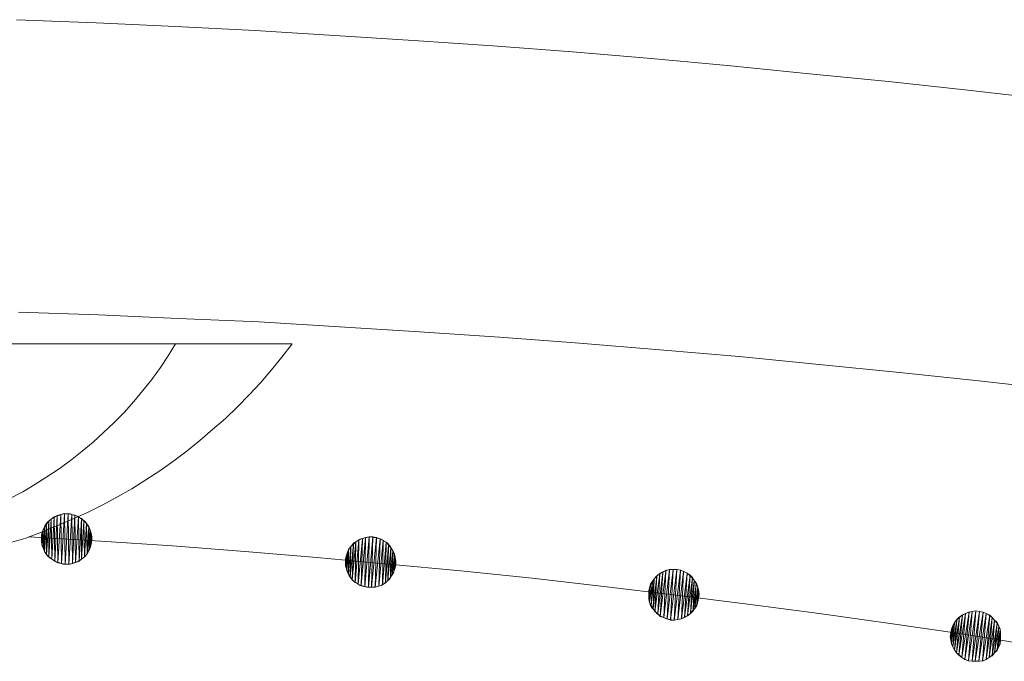
# Model space of a CAD drawing. Extents: x 33 to 131, y -124 to 14.
# Drawn here: x 97 to 107, y -54 to -48 of the extents above; entities that cross this region are included whole.
import ezdxf

# ---------------------------------------------------------------- set-up
doc = ezdxf.new("R2010")
doc.units = 0
doc.header["$LTSCALE"] = 3
doc.header["$MEASUREMENT"] = 0
doc.layers.add('ARCHITECT', color=7, linetype='CONTINUOUS')

msp = doc.modelspace()

# ---------------------------------------------------------------- linework, layer by layer
at = {"layer": 'ARCHITECT', "color": 7, "lineweight": 0}
for points in [[(107.4709, -48.708), (106.6886, -48.6177), (105.9003, -48.5334), (105.118, -48.4552), (104.3357, -48.377), (103.5473, -48.3048), (102.765, -48.2386), (101.9767, -48.1784), (101.1884, -48.1242), (100.4061, -48.0761), (99.6178, -48.028), (98.8295, -47.9858), (98.0412, -47.9497), (97.2528, -47.9196)], [(107.5912, -51.5904), (106.7969, -51.5002), (106.0086, -51.4159), (105.2143, -51.3377), (104.4199, -51.2595), (103.6316, -51.1933), (102.8373, -51.1271), (102.0429, -51.0669), (101.2486, -51.0127), (100.4543, -50.9646), (99.6599, -50.9164), (98.8596, -50.8803), (98.0652, -50.8442), (97.2709, -50.8202)], [(99.9849, -51.1331), (85.6988, -51.1331)], [(97.1806, -53.1069), (97.3431, -53.0588), (97.4996, -52.9986), (97.65, -52.9384), (97.8065, -52.8722), (97.9569, -52.806), (98.1013, -52.7338), (98.2518, -52.6495), (98.3962, -52.5713), (98.5346, -52.4811), (98.673, -52.3908), (98.8114, -52.2945), (98.9438, -52.1922), (99.0702, -52.0899), (99.1966, -51.9816), (99.3229, -51.8733), (99.4433, -51.7589), (99.5576, -51.6386), (99.6719, -51.5182), (99.7803, -51.3918), (99.8826, -51.2655), (99.9849, -51.1331)], [(97.1866, -52.6676), (97.313, -52.6014), (97.4334, -52.5292), (97.5537, -52.451), (97.6741, -52.3727), (97.7884, -52.2885), (97.9027, -52.1982), (98.0111, -52.108), (98.1134, -52.0117), (98.2157, -51.9154), (98.318, -51.8131), (98.4142, -51.7048), (98.5045, -51.5964), (98.5948, -51.4881), (98.679, -51.3678), (98.7573, -51.2534), (98.8295, -51.1331)], [(107.3385, -54.1239), (106.6284, -54.0095), (105.9183, -53.9072), (105.2143, -53.8049), (104.5042, -53.7147), (103.7941, -53.6244), (103.078, -53.5402), (102.3679, -53.4559), (101.6578, -53.3837), (100.9417, -53.3175), (100.2316, -53.2513), (99.5155, -53.1911), (98.7994, -53.137), (98.0893, -53.0888), (97.3732, -53.0467)]]:
    msp.add_lwpolyline(points, dxfattribs=at)
for points in [[(97.999, -53.0708), (97.993, -53.0347), (97.987, -52.9986), (97.975, -52.9625), (97.9569, -52.9324), (97.9389, -52.9023), (97.9088, -52.8782), (97.8847, -52.8602), (97.8546, -52.8421), (97.8185, -52.8301), (97.7824, -52.818), (97.7463, -52.818), (97.7102, -52.818), (97.6801, -52.8301), (97.644, -52.8421), (97.6139, -52.8602), (97.5838, -52.8782), (97.5597, -52.9023), (97.5357, -52.9324), (97.5236, -52.9625), (97.5056, -52.9986), (97.4996, -53.0347), (97.4996, -53.0708), (97.4996, -53.1009), (97.5056, -53.137), (97.5236, -53.1731), (97.5357, -53.2032), (97.5597, -53.2333), (97.5838, -53.2573), (97.6139, -53.2754), (97.644, -53.2934), (97.6801, -53.3055), (97.7102, -53.3175), (97.7463, -53.3175), (97.7824, -53.3175), (97.8185, -53.3055), (97.8546, -53.2934), (97.8847, -53.2754), (97.9088, -53.2573), (97.9389, -53.2333), (97.9569, -53.2032), (97.975, -53.1731), (97.987, -53.137), (97.993, -53.1009), (97.999, -53.0708)], [(97.6259, -52.8481), (97.6319, -53.2874), (97.656, -52.8361)], [(97.6259, -52.8481), (97.6319, -53.2874), (97.656, -52.8361), (97.6259, -52.8481)], [(97.662, -53.3055), (97.656, -52.8361), (97.6319, -53.2874)], [(97.662, -53.3055), (97.656, -52.8361), (97.6319, -53.2874), (97.662, -53.3055)], [(97.656, -52.8361), (97.662, -53.3055), (97.6921, -52.8241)], [(97.656, -52.8361), (97.662, -53.3055), (97.6921, -52.8241), (97.656, -52.8361)], [(97.6981, -53.3115), (97.6921, -52.8241), (97.662, -53.3055)], [(97.6981, -53.3115), (97.6921, -52.8241), (97.662, -53.3055), (97.6981, -53.3115)], [(97.6921, -52.8241), (97.6981, -53.3115), (97.7282, -52.818)], [(97.6921, -52.8241), (97.6981, -53.3115), (97.7282, -52.818), (97.6921, -52.8241)], [(97.7342, -53.3175), (97.7282, -52.818), (97.6981, -53.3115)], [(97.7342, -53.3175), (97.7282, -52.818), (97.6981, -53.3115), (97.7342, -53.3175)], [(97.7282, -52.818), (97.7342, -53.3175), (97.7643, -52.818)], [(97.7282, -52.818), (97.7342, -53.3175), (97.7643, -52.818), (97.7282, -52.818)], [(97.7704, -53.3175), (97.7643, -52.818), (97.7342, -53.3175)], [(97.7704, -53.3175), (97.7643, -52.818), (97.7342, -53.3175), (97.7704, -53.3175)], [(97.7643, -52.818), (97.7704, -53.3175), (97.8004, -52.8241)], [(97.7643, -52.818), (97.7704, -53.3175), (97.8004, -52.8241), (97.7643, -52.818)], [(97.8065, -53.3115), (97.8004, -52.8241), (97.7704, -53.3175)], [(97.8065, -53.3115), (97.8004, -52.8241), (97.7704, -53.3175), (97.8065, -53.3115)], [(97.8004, -52.8241), (97.8065, -53.3115), (97.8305, -52.8301)], [(97.8004, -52.8241), (97.8065, -53.3115), (97.8305, -52.8301), (97.8004, -52.8241)], [(97.8365, -53.2995), (97.8305, -52.8301), (97.8065, -53.3115)], [(97.8365, -53.2995), (97.8305, -52.8301), (97.8065, -53.3115), (97.8365, -53.2995)], [(97.8305, -52.8301), (97.8365, -53.2995), (97.8666, -52.8481)], [(97.8305, -52.8301), (97.8365, -53.2995), (97.8666, -52.8481), (97.8305, -52.8301)], [(97.5296, -52.9504), (97.5296, -53.1911), (97.5477, -52.9203)], [(97.5296, -52.9504), (97.5296, -53.1911), (97.5477, -52.9203), (97.5296, -52.9504)], [(97.5477, -53.2212), (97.5477, -52.9203), (97.5296, -53.1911)], [(97.5477, -53.2212), (97.5477, -52.9203), (97.5296, -53.1911), (97.5477, -53.2212)], [(97.5477, -52.9203), (97.5477, -53.2212), (97.5718, -52.8903)], [(97.5477, -52.9203), (97.5477, -53.2212), (97.5718, -52.8903), (97.5477, -52.9203)], [(97.5718, -53.2453), (97.5718, -52.8903), (97.5477, -53.2212)], [(97.5718, -53.2453), (97.5718, -52.8903), (97.5477, -53.2212), (97.5718, -53.2453)], [(97.5718, -52.8903), (97.5718, -53.2453), (97.5958, -52.8722)], [(97.5718, -52.8903), (97.5718, -53.2453), (97.5958, -52.8722), (97.5718, -52.8903)], [(97.6019, -53.2694), (97.5958, -52.8722), (97.5718, -53.2453)], [(97.6019, -53.2694), (97.5958, -52.8722), (97.5718, -53.2453), (97.6019, -53.2694)], [(97.5958, -52.8722), (97.6019, -53.2694), (97.6259, -52.8481)], [(97.5958, -52.8722), (97.6019, -53.2694), (97.6259, -52.8481), (97.5958, -52.8722)], [(97.6319, -53.2874), (97.6259, -52.8481), (97.6019, -53.2694)], [(97.6319, -53.2874), (97.6259, -52.8481), (97.6019, -53.2694), (97.6319, -53.2874)], [(97.8727, -53.2874), (97.8666, -52.8481), (97.8365, -53.2995)], [(97.8727, -53.2874), (97.8666, -52.8481), (97.8365, -53.2995), (97.8727, -53.2874)], [(97.8666, -52.8481), (97.8727, -53.2874), (97.8967, -52.8662)], [(97.8666, -52.8481), (97.8727, -53.2874), (97.8967, -52.8662), (97.8666, -52.8481)], [(97.8967, -53.2694), (97.8967, -52.8662), (97.8727, -53.2874)], [(97.8967, -53.2694), (97.8967, -52.8662), (97.8727, -53.2874), (97.8967, -53.2694)], [(97.8967, -52.8662), (97.8967, -53.2694), (97.9208, -52.8903)], [(97.8967, -52.8662), (97.8967, -53.2694), (97.9208, -52.8903), (97.8967, -52.8662)], [(97.9268, -53.2453), (97.9208, -52.8903), (97.8967, -53.2694)], [(97.9268, -53.2453), (97.9208, -52.8903), (97.8967, -53.2694), (97.9268, -53.2453)], [(97.9208, -52.8903), (97.9268, -53.2453), (97.9449, -52.9143)], [(97.9208, -52.8903), (97.9268, -53.2453), (97.9449, -52.9143), (97.9208, -52.8903)], [(97.9509, -53.2152), (97.9449, -52.9143), (97.9268, -53.2453)], [(97.9509, -53.2152), (97.9449, -52.9143), (97.9268, -53.2453), (97.9509, -53.2152)], [(97.9449, -52.9143), (97.9509, -53.2152), (97.9689, -52.9444)], [(97.9449, -52.9143), (97.9509, -53.2152), (97.9689, -52.9444), (97.9449, -52.9143)], [(97.4996, -53.0527), (97.4996, -53.0888), (97.5056, -53.0166)], [(97.4996, -53.0527), (97.4996, -53.0888), (97.5056, -53.0166), (97.4996, -53.0527)], [(97.5056, -53.1249), (97.5056, -53.0166), (97.4996, -53.0888)], [(97.5056, -53.1249), (97.5056, -53.0166), (97.4996, -53.0888), (97.5056, -53.1249)], [(97.5056, -53.0166), (97.5056, -53.1249), (97.5116, -52.9805)], [(97.5056, -53.0166), (97.5056, -53.1249), (97.5116, -52.9805), (97.5056, -53.0166)], [(97.5176, -53.155), (97.5116, -52.9805), (97.5056, -53.1249)], [(97.5176, -53.155), (97.5116, -52.9805), (97.5056, -53.1249), (97.5176, -53.155)], [(97.5116, -52.9805), (97.5176, -53.155), (97.5296, -52.9504)], [(97.5116, -52.9805), (97.5176, -53.155), (97.5296, -52.9504), (97.5116, -52.9805)], [(97.5296, -53.1911), (97.5296, -52.9504), (97.5176, -53.155)], [(97.5296, -53.1911), (97.5296, -52.9504), (97.5176, -53.155), (97.5296, -53.1911)], [(97.9689, -53.1851), (97.9689, -52.9444), (97.9509, -53.2152)], [(97.9689, -53.1851), (97.9689, -52.9444), (97.9509, -53.2152), (97.9689, -53.1851)], [(97.9689, -52.9444), (97.9689, -53.1851), (97.981, -52.9805)], [(97.9689, -52.9444), (97.9689, -53.1851), (97.981, -52.9805), (97.9689, -52.9444)], [(97.981, -53.155), (97.981, -52.9805), (97.9689, -53.1851)], [(97.981, -53.155), (97.981, -52.9805), (97.9689, -53.1851), (97.981, -53.155)], [(97.981, -52.9805), (97.981, -53.155), (97.993, -53.0106)], [(97.981, -52.9805), (97.981, -53.155), (97.993, -53.0106), (97.981, -52.9805)], [(97.993, -53.1189), (97.993, -53.0106), (97.981, -53.155)], [(97.993, -53.1189), (97.993, -53.0106), (97.981, -53.155), (97.993, -53.1189)], [(97.993, -53.0106), (97.993, -53.1189), (97.999, -53.0467)], [(97.993, -53.0106), (97.993, -53.1189), (97.999, -53.0467), (97.993, -53.0106)], [(97.999, -53.0828), (97.999, -53.0467), (97.993, -53.1189)], [(97.999, -53.0828), (97.999, -53.0467), (97.993, -53.1189), (97.999, -53.0828)], [(101.0139, -53.2995), (101.0079, -53.2634), (101.0019, -53.2272), (100.9898, -53.1972), (100.9718, -53.1611), (100.9537, -53.137), (100.9296, -53.1069), (100.8996, -53.0888), (100.8695, -53.0708), (100.8334, -53.0588), (100.7973, -53.0527), (100.7612, -53.0467), (100.725, -53.0527), (100.695, -53.0588), (100.6589, -53.0708), (100.6288, -53.0888), (100.5987, -53.1069), (100.5746, -53.137), (100.5505, -53.1611), (100.5385, -53.1972), (100.5265, -53.2272), (100.5144, -53.2634), (100.5144, -53.2995), (100.5144, -53.3356), (100.5265, -53.3657), (100.5385, -53.4018), (100.5505, -53.4318), (100.5746, -53.4619), (100.5987, -53.486), (100.6288, -53.5101), (100.6589, -53.5281), (100.695, -53.5402), (100.725, -53.5462), (100.7612, -53.5462), (100.7973, -53.5462), (100.8334, -53.5402), (100.8695, -53.5281), (100.8996, -53.5101), (100.9296, -53.486), (100.9537, -53.4619), (100.9718, -53.4318), (100.9898, -53.4018), (101.0019, -53.3657), (101.0079, -53.3356), (101.0139, -53.2995)], [(100.5686, -53.143), (100.5626, -53.4439), (100.5927, -53.1189)], [(100.5686, -53.143), (100.5626, -53.4439), (100.5927, -53.1189), (100.5686, -53.143)], [(100.5806, -53.474), (100.5927, -53.1189), (100.5626, -53.4439)], [(100.5806, -53.474), (100.5927, -53.1189), (100.5626, -53.4439), (100.5806, -53.474)], [(100.5927, -53.1189), (100.5806, -53.474), (100.6167, -53.0949)], [(100.5927, -53.1189), (100.5806, -53.474), (100.6167, -53.0949), (100.5927, -53.1189)], [(100.6107, -53.498), (100.6167, -53.0949), (100.5806, -53.474)], [(100.6107, -53.498), (100.6167, -53.0949), (100.5806, -53.474), (100.6107, -53.498)], [(100.6167, -53.0949), (100.6107, -53.498), (100.6468, -53.0768)], [(100.6167, -53.0949), (100.6107, -53.498), (100.6468, -53.0768), (100.6167, -53.0949)], [(100.6408, -53.5161), (100.6468, -53.0768), (100.6107, -53.498)], [(100.6408, -53.5161), (100.6468, -53.0768), (100.6107, -53.498), (100.6408, -53.5161)], [(100.6468, -53.0768), (100.6408, -53.5161), (100.6829, -53.0648)], [(100.6468, -53.0768), (100.6408, -53.5161), (100.6829, -53.0648), (100.6468, -53.0768)], [(100.6709, -53.5281), (100.6829, -53.0648), (100.6408, -53.5161)], [(100.6709, -53.5281), (100.6829, -53.0648), (100.6408, -53.5161), (100.6709, -53.5281)], [(100.6829, -53.0648), (100.6709, -53.5281), (100.713, -53.0527)], [(100.6829, -53.0648), (100.6709, -53.5281), (100.713, -53.0527), (100.6829, -53.0648)], [(100.707, -53.5402), (100.713, -53.0527), (100.6709, -53.5281)], [(100.707, -53.5402), (100.713, -53.0527), (100.6709, -53.5281), (100.707, -53.5402)], [(100.713, -53.0527), (100.707, -53.5402), (100.7491, -53.0467)], [(100.713, -53.0527), (100.707, -53.5402), (100.7491, -53.0467), (100.713, -53.0527)], [(100.7431, -53.5462), (100.7491, -53.0467), (100.707, -53.5402)], [(100.7431, -53.5462), (100.7491, -53.0467), (100.707, -53.5402), (100.7431, -53.5462)], [(100.7491, -53.0467), (100.7431, -53.5462), (100.7852, -53.0467)], [(100.7491, -53.0467), (100.7431, -53.5462), (100.7852, -53.0467), (100.7491, -53.0467)], [(100.7732, -53.5462), (100.7852, -53.0467), (100.7431, -53.5462)], [(100.7732, -53.5462), (100.7852, -53.0467), (100.7431, -53.5462), (100.7732, -53.5462)], [(100.7852, -53.0467), (100.7732, -53.5462), (100.8213, -53.0527)], [(100.7852, -53.0467), (100.7732, -53.5462), (100.8213, -53.0527), (100.7852, -53.0467)], [(100.8093, -53.5462), (100.8213, -53.0527), (100.7732, -53.5462)], [(100.8093, -53.5462), (100.8213, -53.0527), (100.7732, -53.5462), (100.8093, -53.5462)], [(100.8213, -53.0527), (100.8093, -53.5462), (100.8574, -53.0648)], [(100.8213, -53.0527), (100.8093, -53.5462), (100.8574, -53.0648), (100.8213, -53.0527)], [(100.8454, -53.5341), (100.8574, -53.0648), (100.8093, -53.5462)], [(100.8454, -53.5341), (100.8574, -53.0648), (100.8093, -53.5462), (100.8454, -53.5341)], [(100.8574, -53.0648), (100.8454, -53.5341), (100.8875, -53.0828)], [(100.8574, -53.0648), (100.8454, -53.5341), (100.8875, -53.0828), (100.8574, -53.0648)], [(100.8815, -53.5221), (100.8875, -53.0828), (100.8454, -53.5341)], [(100.8815, -53.5221), (100.8875, -53.0828), (100.8454, -53.5341), (100.8815, -53.5221)], [(100.8875, -53.0828), (100.8815, -53.5221), (100.9176, -53.1009)], [(100.8875, -53.0828), (100.8815, -53.5221), (100.9176, -53.1009), (100.8875, -53.0828)], [(100.9116, -53.5041), (100.9176, -53.1009), (100.8815, -53.5221)], [(100.9116, -53.5041), (100.9176, -53.1009), (100.8815, -53.5221), (100.9116, -53.5041)], [(100.9176, -53.1009), (100.9116, -53.5041), (100.9417, -53.1249)], [(100.9176, -53.1009), (100.9116, -53.5041), (100.9417, -53.1249), (100.9176, -53.1009)], [(100.9357, -53.48), (100.9417, -53.1249), (100.9116, -53.5041)], [(100.9357, -53.48), (100.9417, -53.1249), (100.9116, -53.5041), (100.9357, -53.48)], [(100.9417, -53.1249), (100.9357, -53.48), (100.9658, -53.155)], [(100.9417, -53.1249), (100.9357, -53.48), (100.9658, -53.155), (100.9417, -53.1249)], [(100.5204, -53.2393), (100.5204, -53.3476), (100.5325, -53.2092)], [(100.5204, -53.2393), (100.5204, -53.3476), (100.5325, -53.2092), (100.5204, -53.2393)], [(100.5265, -53.3837), (100.5325, -53.2092), (100.5204, -53.3476)], [(100.5265, -53.3837), (100.5325, -53.2092), (100.5204, -53.3476), (100.5265, -53.3837)], [(100.5325, -53.2092), (100.5265, -53.3837), (100.5445, -53.1731)], [(100.5325, -53.2092), (100.5265, -53.3837), (100.5445, -53.1731), (100.5325, -53.2092)], [(100.5445, -53.4138), (100.5445, -53.1731), (100.5265, -53.3837)], [(100.5445, -53.4138), (100.5445, -53.1731), (100.5265, -53.3837), (100.5445, -53.4138)], [(100.5445, -53.1731), (100.5445, -53.4138), (100.5686, -53.143)], [(100.5445, -53.1731), (100.5445, -53.4138), (100.5686, -53.143), (100.5445, -53.1731)], [(100.5626, -53.4439), (100.5686, -53.143), (100.5445, -53.4138)], [(100.5626, -53.4439), (100.5686, -53.143), (100.5445, -53.4138), (100.5626, -53.4439)], [(100.9597, -53.4499), (100.9658, -53.155), (100.9357, -53.48)], [(100.9597, -53.4499), (100.9658, -53.155), (100.9357, -53.48), (100.9597, -53.4499)], [(100.9658, -53.155), (100.9597, -53.4499), (100.9838, -53.1851)], [(100.9658, -53.155), (100.9597, -53.4499), (100.9838, -53.1851), (100.9658, -53.155)], [(100.9778, -53.4198), (100.9838, -53.1851), (100.9597, -53.4499)], [(100.9778, -53.4198), (100.9838, -53.1851), (100.9597, -53.4499), (100.9778, -53.4198)], [(100.9838, -53.1851), (100.9778, -53.4198), (101.0019, -53.2152)], [(100.9838, -53.1851), (100.9778, -53.4198), (101.0019, -53.2152), (100.9838, -53.1851)], [(100.9958, -53.3897), (101.0019, -53.2152), (100.9778, -53.4198)], [(100.9958, -53.3897), (101.0019, -53.2152), (100.9778, -53.4198), (100.9958, -53.3897)], [(101.0019, -53.2152), (100.9958, -53.3897), (101.0079, -53.2513)], [(101.0019, -53.2152), (100.9958, -53.3897), (101.0079, -53.2513), (101.0019, -53.2152)], [(100.5144, -53.2754), (100.5144, -53.3115), (100.5204, -53.2393)], [(100.5144, -53.2754), (100.5144, -53.3115), (100.5204, -53.2393), (100.5144, -53.2754)], [(100.5204, -53.3476), (100.5204, -53.2393), (100.5144, -53.3115)], [(100.5204, -53.3476), (100.5204, -53.2393), (100.5144, -53.3115), (100.5204, -53.3476)], [(101.0079, -53.3536), (101.0079, -53.2513), (100.9958, -53.3897)], [(101.0079, -53.3536), (101.0079, -53.2513), (100.9958, -53.3897), (101.0079, -53.3536)], [(101.0079, -53.2513), (101.0079, -53.3536), (101.0139, -53.2874)], [(101.0079, -53.2513), (101.0079, -53.3536), (101.0139, -53.2874), (101.0079, -53.2513)], [(101.0139, -53.3235), (101.0139, -53.2874), (101.0079, -53.3536)], [(101.0139, -53.3235), (101.0139, -53.2874), (101.0079, -53.3536), (101.0139, -53.3235)], [(104.0227, -53.6184), (104.0167, -53.5823), (104.0107, -53.5522), (103.9987, -53.5161), (103.9806, -53.486), (103.9566, -53.4559), (103.9325, -53.4318), (103.9024, -53.4078), (103.8723, -53.3897), (103.8422, -53.3777), (103.8061, -53.3717), (103.77, -53.3717), (103.7339, -53.3717), (103.6978, -53.3777), (103.6677, -53.3897), (103.6376, -53.4078), (103.6075, -53.4318), (103.5835, -53.4559), (103.5594, -53.486), (103.5413, -53.5161), (103.5293, -53.5522), (103.5233, -53.5823), (103.5233, -53.6184), (103.5233, -53.6545), (103.5293, -53.6906), (103.5413, -53.7267), (103.5594, -53.7568), (103.5835, -53.7809), (103.6075, -53.811), (103.6376, -53.829), (103.6677, -53.8471), (103.6978, -53.8591), (103.7339, -53.8651), (103.77, -53.8711), (103.8061, -53.8651), (103.8422, -53.8591), (103.8723, -53.8471), (103.9024, -53.829), (103.9325, -53.811), (103.9566, -53.7809), (103.9806, -53.7568), (103.9987, -53.7267), (104.0107, -53.6906), (104.0167, -53.6545), (104.0227, -53.6184)], [(103.6015, -53.4318), (103.5835, -53.7869), (103.6316, -53.4138)], [(103.6015, -53.4318), (103.5835, -53.7869), (103.6316, -53.4138), (103.6015, -53.4318)], [(103.6135, -53.811), (103.6316, -53.4138), (103.5835, -53.7869)], [(103.6135, -53.811), (103.6316, -53.4138), (103.5835, -53.7869), (103.6135, -53.811)], [(103.6316, -53.4138), (103.6135, -53.811), (103.6617, -53.3957)], [(103.6316, -53.4138), (103.6135, -53.811), (103.6617, -53.3957), (103.6316, -53.4138)], [(103.6376, -53.835), (103.6617, -53.3957), (103.6135, -53.811)], [(103.6376, -53.835), (103.6617, -53.3957), (103.6135, -53.811), (103.6376, -53.835)], [(103.6617, -53.3957), (103.6376, -53.835), (103.6918, -53.3837)], [(103.6617, -53.3957), (103.6376, -53.835), (103.6918, -53.3837), (103.6617, -53.3957)], [(103.6737, -53.8471), (103.6918, -53.3837), (103.6376, -53.835)], [(103.6737, -53.8471), (103.6918, -53.3837), (103.6376, -53.835), (103.6737, -53.8471)], [(103.6918, -53.3837), (103.6737, -53.8471), (103.7279, -53.3717)], [(103.6918, -53.3837), (103.6737, -53.8471), (103.7279, -53.3717), (103.6918, -53.3837)], [(103.7038, -53.8591), (103.7279, -53.3717), (103.6737, -53.8471)], [(103.7038, -53.8591), (103.7279, -53.3717), (103.6737, -53.8471), (103.7038, -53.8591)], [(103.7279, -53.3717), (103.7038, -53.8591), (103.764, -53.3717)], [(103.7279, -53.3717), (103.7038, -53.8591), (103.764, -53.3717), (103.7279, -53.3717)], [(103.7399, -53.8711), (103.764, -53.3717), (103.7038, -53.8591)], [(103.7399, -53.8711), (103.764, -53.3717), (103.7038, -53.8591), (103.7399, -53.8711)], [(103.764, -53.3717), (103.7399, -53.8711), (103.8001, -53.3717)], [(103.764, -53.3717), (103.7399, -53.8711), (103.8001, -53.3717), (103.764, -53.3717)], [(103.776, -53.8711), (103.8001, -53.3717), (103.7399, -53.8711)], [(103.776, -53.8711), (103.8001, -53.3717), (103.7399, -53.8711), (103.776, -53.8711)], [(103.8001, -53.3717), (103.776, -53.8711), (103.8362, -53.3777)], [(103.8001, -53.3717), (103.776, -53.8711), (103.8362, -53.3777), (103.8001, -53.3717)], [(103.8121, -53.8651), (103.8362, -53.3777), (103.776, -53.8711)], [(103.8121, -53.8651), (103.8362, -53.3777), (103.776, -53.8711), (103.8121, -53.8651)], [(103.8362, -53.3777), (103.8121, -53.8651), (103.8663, -53.3897)], [(103.8362, -53.3777), (103.8121, -53.8651), (103.8663, -53.3897), (103.8362, -53.3777)], [(103.8482, -53.8591), (103.8663, -53.3897), (103.8121, -53.8651)], [(103.8482, -53.8591), (103.8663, -53.3897), (103.8121, -53.8651), (103.8482, -53.8591)], [(103.8663, -53.3897), (103.8482, -53.8591), (103.9024, -53.4078)], [(103.8663, -53.3897), (103.8482, -53.8591), (103.9024, -53.4078), (103.8663, -53.3897)], [(103.8783, -53.8471), (103.9024, -53.4078), (103.8482, -53.8591)], [(103.8783, -53.8471), (103.9024, -53.4078), (103.8482, -53.8591), (103.8783, -53.8471)], [(103.9024, -53.4078), (103.8783, -53.8471), (103.9325, -53.4258)], [(103.9024, -53.4078), (103.8783, -53.8471), (103.9325, -53.4258), (103.9024, -53.4078)], [(103.5413, -53.5221), (103.5293, -53.6966), (103.5594, -53.492)], [(103.5413, -53.5221), (103.5293, -53.6966), (103.5594, -53.492), (103.5413, -53.5221)], [(103.5473, -53.7267), (103.5594, -53.492), (103.5293, -53.6966)], [(103.5473, -53.7267), (103.5594, -53.492), (103.5293, -53.6966), (103.5473, -53.7267)], [(103.5594, -53.492), (103.5473, -53.7267), (103.5774, -53.4619)], [(103.5594, -53.492), (103.5473, -53.7267), (103.5774, -53.4619), (103.5594, -53.492)], [(103.5654, -53.7568), (103.5774, -53.4619), (103.5473, -53.7267)], [(103.5654, -53.7568), (103.5774, -53.4619), (103.5473, -53.7267), (103.5654, -53.7568)], [(103.5774, -53.4619), (103.5654, -53.7568), (103.6015, -53.4318)], [(103.5774, -53.4619), (103.5654, -53.7568), (103.6015, -53.4318), (103.5774, -53.4619)], [(103.5835, -53.7869), (103.6015, -53.4318), (103.5654, -53.7568)], [(103.5835, -53.7869), (103.6015, -53.4318), (103.5654, -53.7568), (103.5835, -53.7869)], [(103.9084, -53.829), (103.9325, -53.4258), (103.8783, -53.8471)], [(103.9084, -53.829), (103.9325, -53.4258), (103.8783, -53.8471), (103.9084, -53.829)], [(103.9325, -53.4258), (103.9084, -53.829), (103.9566, -53.4499)], [(103.9325, -53.4258), (103.9084, -53.829), (103.9566, -53.4499), (103.9325, -53.4258)], [(103.9385, -53.8049), (103.9566, -53.4499), (103.9084, -53.829)], [(103.9385, -53.8049), (103.9566, -53.4499), (103.9084, -53.829), (103.9385, -53.8049)], [(103.9566, -53.4499), (103.9385, -53.8049), (103.9746, -53.48)], [(103.9566, -53.4499), (103.9385, -53.8049), (103.9746, -53.48), (103.9566, -53.4499)], [(103.9626, -53.7809), (103.9746, -53.48), (103.9385, -53.8049)], [(103.9626, -53.7809), (103.9746, -53.48), (103.9385, -53.8049), (103.9626, -53.7809)], [(103.9746, -53.48), (103.9626, -53.7809), (103.9927, -53.5101)], [(103.9746, -53.48), (103.9626, -53.7809), (103.9927, -53.5101), (103.9746, -53.48)], [(103.9806, -53.7508), (103.9927, -53.5101), (103.9626, -53.7809)], [(103.9806, -53.7508), (103.9927, -53.5101), (103.9626, -53.7809), (103.9806, -53.7508)], [(103.9927, -53.5101), (103.9806, -53.7508), (104.0107, -53.5462)], [(103.9927, -53.5101), (103.9806, -53.7508), (104.0107, -53.5462), (103.9927, -53.5101)], [(103.5293, -53.5522), (103.5233, -53.6605), (103.5413, -53.5221)], [(103.5293, -53.5522), (103.5233, -53.6605), (103.5413, -53.5221), (103.5293, -53.5522)], [(103.5293, -53.6966), (103.5413, -53.5221), (103.5233, -53.6605)], [(103.5293, -53.6966), (103.5413, -53.5221), (103.5233, -53.6605), (103.5293, -53.6966)], [(103.5233, -53.5883), (103.5233, -53.6244), (103.5293, -53.5522)], [(103.5233, -53.5883), (103.5233, -53.6244), (103.5293, -53.5522), (103.5233, -53.5883)], [(103.5233, -53.6605), (103.5293, -53.5522), (103.5233, -53.6244)], [(103.5233, -53.6605), (103.5293, -53.5522), (103.5233, -53.6244), (103.5233, -53.6605)], [(103.9987, -53.7207), (104.0107, -53.5462), (103.9806, -53.7508)], [(103.9987, -53.7207), (104.0107, -53.5462), (103.9806, -53.7508), (103.9987, -53.7207)], [(104.0107, -53.5462), (103.9987, -53.7207), (104.0167, -53.5763)], [(104.0107, -53.5462), (103.9987, -53.7207), (104.0167, -53.5763), (104.0107, -53.5462)], [(104.0107, -53.6846), (104.0167, -53.5763), (103.9987, -53.7207)], [(104.0107, -53.6846), (104.0167, -53.5763), (103.9987, -53.7207), (104.0107, -53.6846)], [(104.0167, -53.5763), (104.0107, -53.6846), (104.0227, -53.6124)], [(104.0167, -53.5763), (104.0107, -53.6846), (104.0227, -53.6124), (104.0167, -53.5763)], [(104.0167, -53.6485), (104.0227, -53.6124), (104.0107, -53.6846)], [(104.0167, -53.6485), (104.0227, -53.6124), (104.0107, -53.6846), (104.0167, -53.6485)], [(107.0135, -54.0336), (107.0135, -53.9975), (107.0075, -53.9614), (106.9955, -53.9313), (106.9774, -53.8952), (106.9534, -53.8711), (106.9293, -53.8471), (106.8992, -53.823), (106.8691, -53.8049), (106.839, -53.7929), (106.8029, -53.7869), (106.7668, -53.7809), (106.7307, -53.7869), (106.6946, -53.7929), (106.6645, -53.8049), (106.6284, -53.823), (106.6043, -53.8471), (106.5743, -53.8711), (106.5562, -53.8952), (106.5381, -53.9313), (106.5261, -53.9614), (106.5201, -53.9975), (106.5141, -54.0336), (106.5201, -54.0697), (106.5261, -54.1058), (106.5381, -54.1359), (106.5562, -54.166), (106.5743, -54.1961), (106.6043, -54.2202), (106.6284, -54.2442), (106.6645, -54.2623), (106.6946, -54.2743), (106.7307, -54.2803), (106.7668, -54.2803), (106.8029, -54.2803), (106.839, -54.2743), (106.8691, -54.2623), (106.8992, -54.2442), (106.9293, -54.2202), (106.9534, -54.1961), (106.9774, -54.166), (106.9955, -54.1359), (107.0075, -54.1058), (107.0135, -54.0697), (107.0135, -54.0336)], [(106.6344, -53.823), (106.5983, -54.2202), (106.6645, -53.8049)], [(106.6344, -53.823), (106.5983, -54.2202), (106.6645, -53.8049), (106.6344, -53.823)], [(106.6284, -54.2442), (106.6645, -53.8049), (106.5983, -54.2202)], [(106.6284, -54.2442), (106.6645, -53.8049), (106.5983, -54.2202), (106.6284, -54.2442)], [(106.6645, -53.8049), (106.6284, -54.2442), (106.7006, -53.7929)], [(106.6645, -53.8049), (106.6284, -54.2442), (106.7006, -53.7929), (106.6645, -53.8049)], [(106.6585, -54.2623), (106.7006, -53.7929), (106.6284, -54.2442)], [(106.6585, -54.2623), (106.7006, -53.7929), (106.6284, -54.2442), (106.6585, -54.2623)], [(106.7006, -53.7929), (106.6585, -54.2623), (106.7307, -53.7869)], [(106.7006, -53.7929), (106.6585, -54.2623), (106.7307, -53.7869), (106.7006, -53.7929)], [(106.6946, -54.2743), (106.7307, -53.7869), (106.6585, -54.2623)], [(106.6946, -54.2743), (106.7307, -53.7869), (106.6585, -54.2623), (106.6946, -54.2743)], [(106.7307, -53.7869), (106.6946, -54.2743), (106.7668, -53.7809)], [(106.7307, -53.7869), (106.6946, -54.2743), (106.7668, -53.7809), (106.7307, -53.7869)], [(106.7307, -54.2803), (106.7668, -53.7809), (106.6946, -54.2743)], [(106.7307, -54.2803), (106.7668, -53.7809), (106.6946, -54.2743), (106.7307, -54.2803)], [(106.7668, -53.7809), (106.7307, -54.2803), (106.8029, -53.7869)], [(106.7668, -53.7809), (106.7307, -54.2803), (106.8029, -53.7869), (106.7668, -53.7809)], [(106.7608, -54.2803), (106.8029, -53.7869), (106.7307, -54.2803)], [(106.7608, -54.2803), (106.8029, -53.7869), (106.7307, -54.2803), (106.7608, -54.2803)], [(106.8029, -53.7869), (106.7608, -54.2803), (106.839, -53.7929)], [(106.8029, -53.7869), (106.7608, -54.2803), (106.839, -53.7929), (106.8029, -53.7869)], [(106.7969, -54.2803), (106.839, -53.7929), (106.7608, -54.2803)], [(106.7969, -54.2803), (106.839, -53.7929), (106.7608, -54.2803), (106.7969, -54.2803)], [(106.839, -53.7929), (106.7969, -54.2803), (106.8691, -53.8049)], [(106.839, -53.7929), (106.7969, -54.2803), (106.8691, -53.8049), (106.839, -53.7929)], [(106.833, -54.2743), (106.8691, -53.8049), (106.7969, -54.2803)], [(106.833, -54.2743), (106.8691, -53.8049), (106.7969, -54.2803), (106.833, -54.2743)], [(106.8691, -53.8049), (106.833, -54.2743), (106.9052, -53.823)], [(106.8691, -53.8049), (106.833, -54.2743), (106.9052, -53.823), (106.8691, -53.8049)], [(106.5381, -53.9253), (106.5261, -54.0998), (106.5562, -53.8952)], [(106.5381, -53.9253), (106.5261, -54.0998), (106.5562, -53.8952), (106.5381, -53.9253)], [(106.5381, -54.1359), (106.5562, -53.8952), (106.5261, -54.0998)], [(106.5381, -54.1359), (106.5562, -53.8952), (106.5261, -54.0998), (106.5381, -54.1359)], [(106.5562, -53.8952), (106.5381, -54.1359), (106.5803, -53.8651)], [(106.5562, -53.8952), (106.5381, -54.1359), (106.5803, -53.8651), (106.5562, -53.8952)], [(106.5562, -54.166), (106.5803, -53.8651), (106.5381, -54.1359)], [(106.5562, -54.166), (106.5803, -53.8651), (106.5381, -54.1359), (106.5562, -54.166)], [(106.5803, -53.8651), (106.5562, -54.166), (106.6043, -53.8411)], [(106.5803, -53.8651), (106.5562, -54.166), (106.6043, -53.8411), (106.5803, -53.8651)], [(106.5743, -54.1961), (106.6043, -53.8411), (106.5562, -54.166)], [(106.5743, -54.1961), (106.6043, -53.8411), (106.5562, -54.166), (106.5743, -54.1961)], [(106.6043, -53.8411), (106.5743, -54.1961), (106.6344, -53.823)], [(106.6043, -53.8411), (106.5743, -54.1961), (106.6344, -53.823), (106.6043, -53.8411)], [(106.5983, -54.2202), (106.6344, -53.823), (106.5743, -54.1961)], [(106.5983, -54.2202), (106.6344, -53.823), (106.5743, -54.1961), (106.5983, -54.2202)], [(106.8691, -54.2623), (106.9052, -53.823), (106.833, -54.2743)], [(106.8691, -54.2623), (106.9052, -53.823), (106.833, -54.2743), (106.8691, -54.2623)], [(106.9052, -53.823), (106.8691, -54.2623), (106.9293, -53.8471)], [(106.9052, -53.823), (106.8691, -54.2623), (106.9293, -53.8471), (106.9052, -53.823)], [(106.8992, -54.2442), (106.9293, -53.8471), (106.8691, -54.2623)], [(106.8992, -54.2442), (106.9293, -53.8471), (106.8691, -54.2623), (106.8992, -54.2442)], [(106.9293, -53.8471), (106.8992, -54.2442), (106.9534, -53.8711)], [(106.9293, -53.8471), (106.8992, -54.2442), (106.9534, -53.8711), (106.9293, -53.8471)], [(106.9293, -54.2262), (106.9534, -53.8711), (106.8992, -54.2442)], [(106.9293, -54.2262), (106.9534, -53.8711), (106.8992, -54.2442), (106.9293, -54.2262)], [(106.9534, -53.8711), (106.9293, -54.2262), (106.9774, -53.9012)], [(106.9534, -53.8711), (106.9293, -54.2262), (106.9774, -53.9012), (106.9534, -53.8711)], [(106.9534, -54.1961), (106.9774, -53.9012), (106.9293, -54.2262)], [(106.9534, -54.1961), (106.9774, -53.9012), (106.9293, -54.2262), (106.9534, -54.1961)], [(106.9774, -53.9012), (106.9534, -54.1961), (106.9955, -53.9313)], [(106.9774, -53.9012), (106.9534, -54.1961), (106.9955, -53.9313), (106.9774, -53.9012)], [(106.5201, -53.9975), (106.5141, -54.0336), (106.5261, -53.9614)], [(106.5201, -53.9975), (106.5141, -54.0336), (106.5261, -53.9614), (106.5201, -53.9975)], [(106.5201, -54.0637), (106.5261, -53.9614), (106.5141, -54.0336)], [(106.5201, -54.0637), (106.5261, -53.9614), (106.5141, -54.0336), (106.5201, -54.0637)], [(106.5261, -53.9614), (106.5201, -54.0637), (106.5381, -53.9253)], [(106.5261, -53.9614), (106.5201, -54.0637), (106.5381, -53.9253), (106.5261, -53.9614)], [(106.5261, -54.0998), (106.5381, -53.9253), (106.5201, -54.0637)], [(106.5261, -54.0998), (106.5381, -53.9253), (106.5201, -54.0637), (106.5261, -54.0998)], [(106.9774, -54.172), (106.9955, -53.9313), (106.9534, -54.1961)], [(106.9774, -54.172), (106.9955, -53.9313), (106.9534, -54.1961), (106.9774, -54.172)], [(106.9955, -53.9313), (106.9774, -54.172), (107.0075, -53.9674)], [(106.9955, -53.9313), (106.9774, -54.172), (107.0075, -53.9674), (106.9955, -53.9313)], [(106.9895, -54.1419), (107.0075, -53.9674), (106.9774, -54.172)], [(106.9895, -54.1419), (107.0075, -53.9674), (106.9774, -54.172), (106.9895, -54.1419)], [(107.0075, -53.9674), (106.9895, -54.1419), (107.0135, -53.9975)], [(107.0075, -53.9674), (106.9895, -54.1419), (107.0135, -53.9975), (107.0075, -53.9674)], [(107.0075, -54.1058), (107.0135, -53.9975), (106.9895, -54.1419)], [(107.0075, -54.1058), (107.0135, -53.9975), (106.9895, -54.1419), (107.0075, -54.1058)], [(107.0135, -53.9975), (107.0075, -54.1058), (107.0135, -54.0336)], [(107.0135, -53.9975), (107.0075, -54.1058), (107.0135, -54.0336), (107.0135, -53.9975)], [(107.0135, -54.0697), (107.0135, -54.0336), (107.0075, -54.1058)], [(107.0135, -54.0697), (107.0135, -54.0336), (107.0075, -54.1058), (107.0135, -54.0697)]]:
    msp.add_lwpolyline(points, close=True, dxfattribs=at)

doc.saveas('drawing.dxf')
